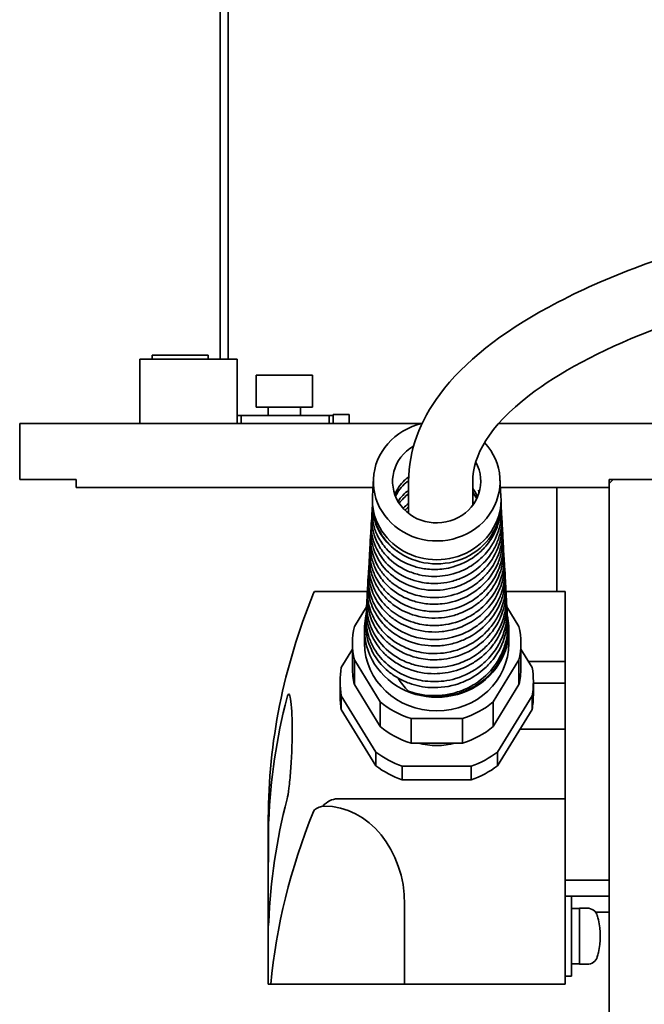
# Model space of a CAD drawing. Units: millimetres. Extents: x 100 to 2075, y 25 to 1460.
# Drawn here: x 1451 to 1528, y 575 to 698 of the extents above; entities that cross this region are included whole.
import ezdxf

# ---------------------------------------------------------------- set-up
doc = ezdxf.new("R2010")
doc.units = ezdxf.units.MM
doc.header["$LTSCALE"] = 5
doc.layers.add('実線(中線)', color=5, linetype='Continuous', lineweight=35)

msp = doc.modelspace()

# ---------------------------------------------------------------- linework, layer by layer
at = {"layer": '実線(中線)'}
for p, q in [((1475.579, 731.65), (1475.579, 655.65)), ((1476.579, 655.65), (1476.579, 732.05)), ((1465.579, 655.65), (1476.579, 655.65)), ((1465.579, 655.65), (1465.579, 647.65)), ((1467.079, 656.15), (1474.079, 656.15)), ((1467.079, 655.65), (1467.079, 656.15)), ((1474.079, 655.65), (1474.079, 656.15)), ((1477.679, 655.65), (1476.579, 655.65)), ((1477.679, 655.65), (1477.679, 648.75)), ((1480.079, 653.65), (1487.079, 653.65)), ((1480.079, 649.65), (1480.079, 653.65)), ((1487.079, 649.65), (1487.079, 653.65)), ((1487.079, 649.65), (1480.079, 649.65)), ((1481.579, 649.65), (1481.579, 648.65)), ((1485.579, 649.65), (1485.579, 648.65)), ((1450.579, 647.65), (1452.648, 647.65)), ((1450.579, 647.65), (1450.579, 640.65)), ((1452.648, 647.65), (1500.769, 647.65)), ((1477.679, 648.75), (1477.679, 648.65)), ((1478.179, 648.65), (1477.679, 648.65)), ((1477.679, 648.65), (1477.679, 647.65)), ((1478.179, 647.65), (1478.179, 648.65)), ((1489.179, 648.65), (1478.179, 648.65)), ((1489.679, 648.65), (1489.179, 648.65)), ((1489.179, 648.65), (1489.179, 647.65)), ((1489.679, 648.75), (1491.679, 648.75)), ((1489.679, 648.75), (1489.679, 648.65)), ((1489.679, 647.65), (1489.679, 648.65)), ((1491.679, 648.75), (1491.679, 647.65)), ((1510.33, 647.65), (1618.079, 647.65)), ((1452.648, 640.65), (1450.579, 640.65)), ((1457.631, 640.65), (1452.648, 640.65)), ((1457.631, 640.65), (1457.631, 639.65)), ((1494.691, 640.796), (1494.563, 638.579)), ((1499.079, 636.409), (1499.079, 640.43)), ((1507.079, 637.424), (1507.079, 640.43)), ((1510.468, 640.796), (1510.595, 638.579)), ((1524.079, 640.15), (1524.579, 640.65)), ((1524.079, 639.926), (1524.079, 640.65)), ((1533.079, 640.65), (1524.079, 640.65)), ((1494.625, 639.65), (1457.631, 639.65)), ((1524.079, 639.65), (1510.534, 639.65)), ((1517.579, 626.65), (1517.579, 639.65)), ((1524.079, 626.876), (1524.079, 639.926)), ((1494.527, 636.954), (1494.48, 636.138)), ((1494.529, 636.982), (1494.527, 636.954)), ((1510.605, 637.42), (1510.629, 636.987)), ((1510.629, 636.987), (1510.631, 636.959)), ((1494.432, 635.299), (1494.386, 634.497)), ((1494.434, 635.327), (1494.432, 635.299)), ((1510.677, 636.155), (1510.724, 635.346)), ((1510.724, 635.346), (1510.725, 635.318)), ((1510.772, 634.499), (1510.818, 633.704)), ((1494.337, 633.643), (1494.292, 632.856)), ((1494.339, 633.672), (1494.337, 633.643)), ((1510.818, 633.704), (1510.82, 633.676)), ((1510.867, 632.844), (1510.912, 632.063)), ((1494.242, 631.988), (1494.198, 631.214)), ((1494.244, 632.016), (1494.242, 631.988)), ((1510.912, 632.063), (1510.914, 632.035)), ((1494.149, 630.361), (1494.147, 630.333)), ((1510.962, 631.189), (1511.006, 630.422)), ((1511.006, 630.422), (1511.008, 630.393)), ((1494.147, 630.333), (1494.103, 629.573)), ((1511.057, 629.533), (1511.101, 628.78)), ((1494.052, 628.678), (1494.009, 627.931)), ((1494.054, 628.706), (1494.052, 628.678)), ((1511.101, 628.78), (1511.102, 628.752)), ((1493.957, 627.022), (1493.915, 626.29)), ((1493.959, 627.051), (1493.957, 627.022)), ((1511.152, 627.878), (1511.195, 627.139)), ((1511.195, 627.139), (1511.197, 627.111)), ((1524.079, 455.65), (1524.079, 626.876)), ((1487.349, 626.65), (1490.188, 626.65)), ((1493.935, 626.65), (1490.188, 626.65)), ((1518.579, 626.65), (1511.212, 626.65)), ((1511.247, 626.223), (1511.289, 625.497)), ((1518.579, 626.65), (1518.579, 617.947)), ((1493.827, 624.766), (1492.318, 622.31)), ((1493.862, 625.367), (1493.821, 624.649)), ((1512.84, 622.31), (1511.328, 624.77)), ((1511.343, 624.568), (1511.383, 623.856)), ((1493.767, 623.712), (1493.726, 623.007)), ((1493.579, 620.217), (1493.579, 621.927)), ((1511.438, 622.913), (1511.468, 622.377)), ((1511.579, 620.217), (1511.579, 621.927)), ((1492.079, 619.482), (1490.678, 617.201)), ((1492.079, 617.138), (1492.079, 620.217)), ((1513.079, 617.138), (1513.079, 620.217)), ((1514.481, 617.201), (1513.079, 619.482)), ((1492.318, 618.124), (1495.52, 612.913)), ((1492.318, 615.045), (1492.318, 618.124)), ((1509.639, 612.913), (1512.84, 618.124)), ((1512.84, 618.124), (1512.84, 615.045)), ((1518.579, 617.947), (1514.022, 617.947)), ((1518.579, 617.947), (1518.579, 615.211)), ((1490.529, 613.718), (1490.529, 615.428)), ((1495.52, 609.835), (1492.318, 615.045)), ((1512.84, 615.045), (1509.639, 609.835)), ((1514.629, 613.718), (1514.629, 615.428)), ((1514.629, 615.211), (1518.579, 615.211)), ((1518.579, 609.49), (1518.579, 615.211)), ((1490.678, 611.946), (1490.678, 613.656)), ((1490.678, 613.656), (1494.995, 606.629)), ((1510.163, 606.629), (1514.481, 613.656)), ((1514.481, 613.656), (1514.481, 611.946)), ((1494.995, 604.919), (1490.678, 611.946)), ((1495.52, 612.913), (1495.52, 609.835)), ((1509.639, 609.835), (1509.639, 612.913)), ((1514.481, 611.946), (1510.163, 604.919)), ((1499.378, 610.82), (1505.781, 610.82)), ((1499.378, 607.742), (1499.378, 610.82)), ((1505.781, 610.82), (1505.781, 607.742)), ((1512.972, 609.49), (1518.579, 609.49)), ((1518.579, 609.49), (1518.579, 600.787)), ((1505.781, 607.742), (1499.378, 607.742)), ((1494.995, 606.629), (1494.995, 604.919)), ((1510.163, 604.919), (1510.163, 606.629)), ((1498.262, 603.147), (1498.262, 604.857)), ((1498.262, 604.857), (1506.897, 604.857)), ((1506.897, 604.857), (1506.897, 603.147)), ((1506.897, 603.147), (1498.262, 603.147)), ((1488.362, 599.881), (1488.579, 599.881)), ((1518.579, 600.787), (1490.188, 600.787)), ((1518.579, 600.787), (1518.579, 577.65)), ((1481.579, 598.395), (1481.579, 577.65)), ((1518.579, 590.65), (1524.079, 590.65)), ((1518.579, 588.65), (1519.379, 588.65)), ((1519.379, 588.65), (1524.079, 588.65)), ((1519.379, 588.65), (1519.379, 578.65)), ((1498.579, 587.614), (1498.579, 577.65)), ((1519.379, 587.1), (1520.379, 587.1)), ((1520.379, 580.15), (1520.379, 587.15)), ((1520.379, 587.15), (1521.358, 587.15)), ((1524.079, 586.65), (1522.383, 586.65)), ((1519.379, 580.2), (1520.379, 580.2)), ((1520.379, 580.15), (1521.358, 580.15)), ((1481.579, 577.65), (1481.881, 577.65)), ((1488.579, 577.65), (1481.881, 577.65)), ((1498.579, 577.65), (1488.579, 577.65)), ((1518.579, 577.65), (1498.579, 577.65)), ((1518.579, 578.65), (1519.379, 578.65))]:
    msp.add_line(p, q, dxfattribs=at)
for centre, radius, start, end in [((1521.358, 585.85), 1.3, 16.60155, 90), ((1513.979, 583.65), 9, 13.09108, 16.60155), ((1513.979, 583.65), 9, 346.90892, 13.09108), ((1513.979, 583.65), 9, 343.39845, 346.90892), ((1521.358, 581.45), 1.3, 270, 343.39845)]:
    msp.add_arc(centre, radius, start, end, dxfattribs=at)
for centre, major_axis, ratio, start_param, end_param in [((1502.579, 640.396), (-7.9, 0), 0.9396926, 4.9454789, 10.1379826), ((1502.579, 640.396), (-5.5, 0), 0.9396926, 5.265551, 9.9102704), ((1502.579, 637.66), (5.5, 0), 0.9396926, 0.2678986, 0.3250168), ((1502.579, 638.173), (-8.027, 0), 0.9396926, 6.2292871, 9.4786762), ((1502.579, 637.66), (-8.029, 0), 0.9396926, 6.2455882, 9.4623751), ((2081.579, 598.395), (-600, 0), 0.3420201, 6.1460043, 6.2831853), ((1490.188, 626.318), (-3, 0), 0.3420201, 5.9536467, 6.1460043), ((1502.579, 621.927), (9, 0), 0.9396926, 2.9399577, 6.4869674), ((1502.579, 620.217), (-10.5, 0), 0.9396926, 6.0694312, 6.4969394), ((1502.579, 621.927), (8.902, 0), 0.9396926, 4.3058801, 6.3370835), ((1502.579, 620.217), (10.5, 0), 0.9396926, 6.0694312, 6.4969394), ((1502.579, 620.217), (9, 0), 0.9396926, 3.1415927, 6.2831853), ((1502.579, 615.428), (-12.05, 0), 0.9396926, 6.1260233, 6.4403474), ((1502.579, 617.138), (-10.5, 0), 0.9396926, 0, 0.2137541), ((1502.579, 617.138), (10.5, 0), 0.9396926, 6.0694312, 6.2831853), ((1502.579, 615.428), (12.05, 0), 0.9396926, 6.1260233, 6.4403474), ((2081.579, 595.341), (-600, 0), 0.3420201, 6.1947806, 6.2698953), ((1502.579, 613.718), (-12.05, 0), 0.9396926, 0, 0.157162), ((1502.579, 613.718), (12.05, 0), 0.9396926, 6.1260233, 6.2831853), ((1502.579, 620.217), (10.5, 0), 0.9396926, 3.9750361, 4.4025443), ((1502.579, 620.217), (10.5, 0), 0.9396926, 5.0222336, 5.4497419), ((1502.579, 617.138), (10.5, 0), 0.9396926, 3.9750361, 4.4025443), ((1502.579, 617.138), (10.5, 0), 0.9396926, 5.0222336, 5.4497419), ((1502.579, 615.428), (8.5, 0), 0.9396926, 4.4371874, 4.9875905), ((1502.579, 615.428), (12.05, 0), 0.9396926, 4.0316282, 4.3459523), ((1502.579, 615.428), (12.05, 0), 0.9396926, 5.0788257, 5.3931498), ((1502.579, 613.718), (12.05, 0), 0.9396926, 4.0316282, 4.3459523), ((1502.579, 613.718), (12.05, 0), 0.9396926, 5.0788257, 5.3931498), ((2081.579, 582.655), (-600, 0), 0.3420201, 6.1947806, 6.2698953), ((1490.188, 599.067), (-3, 0), 0.3420201, 5.3667706, 6.1460043), ((1490.188, 596.401), (0, 4.386), 0.6840403, 0, 0.6543816), ((1488.579, 587.614), (0, 12.267), 0.8152075, 4.712389, 6.2831853), ((2081.579, 571.144), (-600, 0), 0.3420201, 6.1460043, 6.2514772)]:
    msp.add_ellipse(centre, major_axis=major_axis, ratio=ratio, start_param=start_param, end_param=end_param, dxfattribs=at)
for points, knots in [([(1499.079, 640.43), (1499.079, 644.245), (1500.515, 647.971), (1506.033, 655.381), (1510.652, 658.966), (1522.905, 665.623), (1530.789, 668.614), (1548.62, 673.459), (1558.502, 675.333), (1579.343, 677.877), (1590.283, 678.559), (1612.198, 678.694), (1623.168, 678.15), (1640.65, 676.262), (1647.444, 675.24), (1653.854, 673.974)], [3.1415927, 3.1415927, 3.1415927, 3.1415927, 3.3909716, 3.3909716, 3.7034246, 3.7034246, 4.041036, 4.041036, 4.3695842, 4.3695842, 4.6944126, 4.6944126, 5.0182715, 5.0182715, 5.2359878, 5.2359878, 5.2359878, 5.2359878]), ([(1507.079, 640.43), (1507.079, 643.573), (1509.058, 647.249), (1517.789, 653.956), (1522.874, 656.713), (1535.603, 661.71), (1543.319, 663.942), (1560.621, 667.546), (1570.24, 668.901), (1590.337, 670.537), (1600.819, 670.809), (1621.517, 670.227), (1631.731, 669.371), (1645.068, 667.453), (1648.754, 666.827), (1652.304, 666.126)], [3.1415927, 3.1415927, 3.1415927, 3.1415927, 3.5604717, 3.5604717, 3.8582324, 3.8582324, 4.1654121, 4.1654121, 4.478739, 4.478739, 4.7944313, 4.7944313, 5.1105047, 5.1105047, 5.2359878, 5.2359878, 5.2359878, 5.2359878]), ([(1499.088, 640.965), (1498.908, 640.838), (1498.155, 640.227), (1497.615, 639.428), (1497.363, 638.757)], [68.23184383, 68.23184383, 68.23184383, 68.23184383, 68.35872498, 68.79241881, 68.79241881, 68.79241881, 68.79241881]), ([(1499.08, 640.502), (1498.958, 640.416), (1498.842, 640.325), (1498.73, 640.23), (1498.174, 639.755), (1497.736, 639.167), (1497.453, 638.523)], [61.95077625, 61.95077625, 61.95077625, 61.95077625, 62.03637552, 62.03637552, 62.03637552, 62.46101823, 62.46101823, 62.46101823, 62.46101823]), ([(1507.67, 638.438), (1507.666, 638.446), (1507.51, 638.822), (1507.31, 639.182), (1507.079, 639.51)], [66.36204636, 66.36204636, 66.36204636, 66.36204636, 66.36704026, 66.58600933, 66.58600933, 66.58600933, 66.58600933]), ([(1494.469, 635.718), (1494.426, 635.362), (1494.412, 635.003), (1494.44, 634.301), (1494.48, 633.96), (1494.726, 632.702), (1495.096, 631.823), (1495.887, 630.67), (1496.17, 630.328), (1497.202, 629.289), (1498.072, 628.708), (1499.508, 628.112), (1499.991, 627.962), (1501.21, 627.7), (1501.956, 627.64), (1503.207, 627.701), (1503.708, 627.769), (1504.712, 627.996), (1505.212, 628.158), (1506.546, 628.728), (1507.332, 629.225), (1508.576, 630.337), (1509.062, 630.907), (1509.727, 631.95), (1509.953, 632.391), (1510.325, 633.321), (1510.467, 633.811), (1510.699, 635.056), (1510.727, 635.817), (1510.642, 636.571)], [42.0311111, 42.0311111, 42.0311111, 42.0311111, 42.1504603, 42.1504603, 42.2643964, 42.2643964, 42.5750404, 42.5750404, 42.7176417, 42.7176417, 43.0429726, 43.0429726, 43.1977579, 43.1977579, 43.4232146, 43.4232146, 43.5749003, 43.5749003, 43.7323264, 43.7323264, 44.0107714, 44.0107714, 44.2379658, 44.2379658, 44.3898051, 44.3898051, 44.5469839, 44.5469839, 44.7821679, 44.7821679, 44.7821679, 44.7821679]), ([(1510.629, 636.987), (1510.651, 636.613), (1510.645, 636.238), (1510.531, 634.974), (1510.294, 634.104), (1509.695, 632.823), (1509.431, 632.379), (1508.703, 631.388), (1508.205, 630.87), (1507.327, 630.166), (1506.991, 629.935), (1506.008, 629.359), (1505.33, 629.071), (1503.748, 628.626), (1502.84, 628.52), (1501.42, 628.578), (1500.907, 628.646), (1499.848, 628.886), (1499.307, 629.068), (1497.895, 629.715), (1497.092, 630.284), (1496.114, 631.303), (1495.833, 631.657), (1495.242, 632.563), (1494.972, 633.134), (1494.637, 634.19), (1494.542, 634.663), (1494.467, 635.474), (1494.461, 635.807), (1494.48, 636.138)], [3.3334999, 3.3334999, 3.3334999, 3.3334999, 3.4496492, 3.4496492, 3.7266357, 3.7266357, 3.8846861, 3.8846861, 4.102096, 4.102096, 4.2249114, 4.2249114, 4.4451249, 4.4451249, 4.7179441, 4.7179441, 4.8744481, 4.8744481, 5.0491009, 5.0491009, 5.3555772, 5.3555772, 5.5009395, 5.5009395, 5.7068228, 5.7068228, 5.8662905, 5.8662905, 5.9769902, 5.9769902, 5.9769902, 5.9769902]), ([(1494.558, 637.318), (1494.469, 636.526), (1494.522, 635.726), (1494.839, 634.467), (1495.014, 633.997), (1495.525, 632.985), (1495.886, 632.458), (1496.598, 631.671), (1496.907, 631.384), (1498, 630.524), (1498.88, 630.067), (1500.353, 629.619), (1500.889, 629.512), (1502.106, 629.39), (1502.787, 629.403), (1503.849, 629.55), (1504.235, 629.631), (1505.595, 630.014), (1506.519, 630.463), (1507.773, 631.385), (1508.177, 631.747), (1508.996, 632.645), (1509.385, 633.196), (1509.907, 634.182), (1510.082, 634.593), (1510.448, 635.717), (1510.573, 636.444), (1510.592, 637.175)], [47.1681133, 47.1681133, 47.1681133, 47.1681133, 47.4332727, 47.4332727, 47.5980163, 47.5980163, 47.8044349, 47.8044349, 47.9385778, 47.9385778, 48.2443927, 48.2443927, 48.4105618, 48.4105618, 48.6151345, 48.6151345, 48.7331229, 48.7331229, 49.0393674, 49.0393674, 49.2035419, 49.2035419, 49.4090607, 49.4090607, 49.5463149, 49.5463149, 49.7740892, 49.7740892, 49.7740892, 49.7740892]), ([(1497.681, 631.681), (1497.272, 631.961), (1496.894, 632.277), (1496.01, 633.18), (1495.567, 633.808), (1495.03, 634.916), (1494.869, 635.36), (1494.649, 636.252), (1494.586, 636.696), (1494.569, 637.141)], [0.10064783, 0.10064783, 0.10064783, 0.10064783, 0.25670866, 0.25670866, 0.504382, 0.504382, 0.6597636, 0.6597636, 0.80818939, 0.80818939, 0.80818939, 0.80818939]), ([(1510.724, 635.346), (1510.737, 635.118), (1510.74, 634.889), (1510.717, 634.167), (1510.654, 633.677), (1510.312, 632.169), (1509.872, 631.196), (1508.931, 629.887), (1508.567, 629.475), (1507.641, 628.617), (1507.057, 628.2), (1505.834, 627.539), (1505.204, 627.289), (1504.042, 626.977), (1503.522, 626.887), (1502.488, 626.802), (1501.976, 626.805), (1500.396, 626.955), (1499.362, 627.256), (1498.199, 627.853), (1497.978, 627.98), (1496.885, 628.68), (1496.141, 629.402), (1495.337, 630.591), (1495.131, 630.963), (1494.576, 632.22), (1494.377, 633.152), (1494.375, 634.228), (1494.378, 634.362), (1494.386, 634.497)], [8.4596446, 8.4596446, 8.4596446, 8.4596446, 8.5305824, 8.5305824, 8.6834787, 8.6834787, 9.0090309, 9.0090309, 9.1760688, 9.1760688, 9.3917071, 9.3917071, 9.5943511, 9.5943511, 9.7525259, 9.7525259, 9.9063832, 9.9063832, 10.2328534, 10.2328534, 10.312465, 10.312465, 10.6393466, 10.6393466, 10.7777244, 10.7777244, 11.0899426, 11.0899426, 11.1347002, 11.1347002, 11.1347002, 11.1347002]), ([(1510.736, 634.922), (1510.736, 635.002), (1510.735, 635.081), (1510.731, 635.217), (1510.728, 635.274), (1510.725, 635.331)], [8.504246309, 8.504246309, 8.504246309, 8.504246309, 8.530582436, 8.530582436, 8.549517444, 8.549517444, 8.549517444, 8.549517444]), ([(1494.375, 634.07), (1494.329, 633.685), (1494.315, 633.298), (1494.384, 631.92), (1494.651, 630.949), (1495.337, 629.637), (1495.599, 629.238), (1496.21, 628.48), (1496.562, 628.123), (1497.506, 627.337), (1498.133, 626.948), (1499.418, 626.376), (1500.06, 626.178), (1501.173, 625.975), (1501.629, 625.929), (1503.123, 625.895), (1504.159, 626.056), (1505.664, 626.574), (1506.167, 626.802), (1507.234, 627.414), (1507.782, 627.821), (1508.599, 628.599), (1508.9, 628.935), (1509.787, 630.107), (1510.24, 631.024), (1510.647, 632.507), (1510.735, 633.029), (1510.798, 634.012), (1510.787, 634.469), (1510.736, 634.923)], [36.8409273, 36.8409273, 36.8409273, 36.8409273, 36.969518, 36.969518, 37.298831, 37.298831, 37.4531867, 37.4531867, 37.6126573, 37.6126573, 37.8423213, 37.8423213, 38.0476176, 38.0476176, 38.1863417, 38.1863417, 38.4985326, 38.4985326, 38.6639005, 38.6639005, 38.8691494, 38.8691494, 39.006251, 39.006251, 39.3180214, 39.3180214, 39.4817389, 39.4817389, 39.6234348, 39.6234348, 39.6234348, 39.6234348]), ([(1494.281, 632.422), (1494.177, 631.564), (1494.235, 630.696), (1494.583, 629.356), (1494.768, 628.87), (1495.294, 627.845), (1495.657, 627.319), (1496.407, 626.487), (1496.762, 626.16), (1497.927, 625.271), (1498.822, 624.818), (1500.307, 624.374), (1500.843, 624.268), (1502.063, 624.143), (1502.747, 624.153), (1503.911, 624.304), (1504.392, 624.407), (1505.866, 624.853), (1506.806, 625.332), (1508.092, 626.313), (1508.512, 626.706), (1509.329, 627.644), (1509.706, 628.2), (1510.187, 629.142), (1510.339, 629.503), (1510.792, 630.841), (1510.928, 631.861), (1510.857, 633.01), (1510.846, 633.142), (1510.831, 633.274)], [31.5929101, 31.5929101, 31.5929101, 31.5929101, 31.8795453, 31.8795453, 32.0499916, 32.0499916, 32.2559142, 32.2559142, 32.4089754, 32.4089754, 32.7177188, 32.7177188, 32.8835224, 32.8835224, 33.0889308, 33.0889308, 33.2361399, 33.2361399, 33.5508557, 33.5508557, 33.7248353, 33.7248353, 33.9296729, 33.9296729, 34.0499676, 34.0499676, 34.365979, 34.365979, 34.4071262, 34.4071262, 34.4071262, 34.4071262]), ([(1510.818, 633.704), (1510.857, 633.029), (1510.807, 632.352), (1510.569, 631.193), (1510.42, 630.707), (1509.812, 629.25), (1509.203, 628.35), (1508.094, 627.251), (1507.727, 626.944), (1506.482, 626.07), (1505.523, 625.628), (1504.097, 625.258), (1503.679, 625.18), (1502.583, 625.059), (1501.905, 625.062), (1500.675, 625.211), (1500.122, 625.333), (1498.619, 625.826), (1497.728, 626.313), (1496.597, 627.241), (1496.263, 627.57), (1495.554, 628.412), (1495.213, 628.944), (1494.725, 629.977), (1494.558, 630.466), (1494.307, 631.588), (1494.255, 632.223), (1494.292, 632.856)], [13.6458871, 13.6458871, 13.6458871, 13.6458871, 13.8557158, 13.8557158, 14.0123797, 14.0123797, 14.3420909, 14.3420909, 14.486596, 14.486596, 14.8010994, 14.8010994, 14.9287081, 14.9287081, 15.1323774, 15.1323774, 15.3043599, 15.3043599, 15.6176975, 15.6176975, 15.7669336, 15.7669336, 15.9713148, 15.9713148, 16.1408355, 16.1408355, 16.3516652, 16.3516652, 16.3516652, 16.3516652]), ([(1494.186, 630.773), (1494.148, 630.458), (1494.131, 630.141), (1494.145, 629.304), (1494.211, 628.788), (1494.574, 627.292), (1495.029, 626.357), (1495.972, 625.148), (1496.312, 624.789), (1497.283, 623.944), (1497.961, 623.511), (1499.104, 622.996), (1499.524, 622.846), (1500.614, 622.548), (1501.295, 622.445), (1502.555, 622.403), (1503.128, 622.439), (1504.798, 622.704), (1505.86, 623.084), (1507.271, 623.913), (1507.696, 624.216), (1508.7, 625.079), (1509.229, 625.683), (1510.061, 626.961), (1510.375, 627.619), (1510.74, 628.759), (1510.844, 629.22), (1510.957, 630.069), (1510.98, 630.455), (1510.971, 631.103), (1510.955, 631.365), (1510.925, 631.626)], [26.2868379, 26.2868379, 26.2868379, 26.2868379, 26.3921535, 26.3921535, 26.5641256, 26.5641256, 26.9002668, 26.9002668, 27.0578086, 27.0578086, 27.3082088, 27.3082088, 27.4451386, 27.4451386, 27.6532467, 27.6532467, 27.8254163, 27.8254163, 28.160721, 28.160721, 28.3179735, 28.3179735, 28.5613576, 28.5613576, 28.784863, 28.784863, 28.9308925, 28.9308925, 29.0504225, 29.0504225, 29.1319864, 29.1319864, 29.1319864, 29.1319864]), ([(1510.912, 632.063), (1510.936, 631.646), (1510.927, 631.227), (1510.775, 629.743), (1510.449, 628.706), (1509.653, 627.267), (1509.33, 626.803), (1508.518, 625.858), (1508.012, 625.395), (1506.853, 624.566), (1506.196, 624.212), (1505, 623.751), (1504.482, 623.603), (1503.44, 623.405), (1502.921, 623.353), (1501.293, 623.332), (1500.2, 623.524), (1498.775, 624.066), (1498.379, 624.253), (1497.178, 624.942), (1496.455, 625.547), (1495.548, 626.635), (1495.271, 627.043), (1494.74, 628.026), (1494.517, 628.61), (1494.254, 629.717), (1494.191, 630.233), (1494.185, 630.905), (1494.189, 631.06), (1494.198, 631.214)], [18.8915657, 18.8915657, 18.8915657, 18.8915657, 19.0213036, 19.0213036, 19.3542146, 19.3542146, 19.5266604, 19.5266604, 19.7338587, 19.7338587, 19.9572185, 19.9572185, 20.1186679, 20.1186679, 20.2753792, 20.2753792, 20.6091863, 20.6091863, 20.7447377, 20.7447377, 21.0406996, 21.0406996, 21.2000707, 21.2000707, 21.4046611, 21.4046611, 21.5761581, 21.5761581, 21.6275821, 21.6275821, 21.6275821, 21.6275821]), ([(1511.006, 630.422), (1511.045, 629.757), (1510.999, 629.088), (1510.763, 627.884), (1510.598, 627.349), (1510.077, 626.121), (1509.673, 625.452), (1508.789, 624.365), (1508.345, 623.927), (1507.266, 623.071), (1506.614, 622.679), (1505.318, 622.109), (1504.688, 621.911), (1503.78, 621.731), (1503.516, 621.691), (1502.127, 621.541), (1500.996, 621.633), (1499.09, 622.158), (1498.304, 622.509), (1497.176, 623.235), (1496.787, 623.538), (1496.082, 624.201), (1495.767, 624.559), (1495.024, 625.577), (1494.668, 626.276), (1494.327, 627.336), (1494.247, 627.666), (1494.102, 628.521), (1494.073, 629.048), (1494.103, 629.573)], [24.1968491, 24.1968491, 24.1968491, 24.1968491, 24.4045412, 24.4045412, 24.5771961, 24.5771961, 24.8157848, 24.8157848, 25.0047025, 25.0047025, 25.2327773, 25.2327773, 25.4302534, 25.4302534, 25.510419, 25.510419, 25.8501558, 25.8501558, 26.1146546, 26.1146546, 26.2699108, 26.2699108, 26.4223023, 26.4223023, 26.6767795, 26.6767795, 26.7888375, 26.7888375, 26.9637066, 26.9637066, 26.9637066, 26.9637066]), ([(1494.092, 629.125), (1494.001, 628.378), (1494.03, 627.622), (1494.266, 626.445), (1494.395, 626.016), (1494.742, 625.159), (1494.965, 624.735), (1495.677, 623.647), (1496.24, 623.031), (1497.746, 621.833), (1498.736, 621.325), (1500.152, 620.917), (1500.501, 620.839), (1501.622, 620.658), (1502.408, 620.635), (1503.649, 620.759), (1504.105, 620.841), (1505.656, 621.24), (1506.694, 621.728), (1507.934, 622.633), (1508.243, 622.893), (1509.153, 623.775), (1509.677, 624.462), (1510.317, 625.642), (1510.51, 626.089), (1510.821, 627.027), (1510.934, 627.518), (1511.087, 628.668), (1511.093, 629.326), (1511.019, 629.978)], [20.9220818, 20.9220818, 20.9220818, 20.9220818, 21.1713128, 21.1713128, 21.3186192, 21.3186192, 21.4744432, 21.4744432, 21.7396975, 21.7396975, 22.0814861, 22.0814861, 22.190224, 22.190224, 22.4260606, 22.4260606, 22.564861, 22.564861, 22.9061097, 22.9061097, 23.0281979, 23.0281979, 23.2905874, 23.2905874, 23.4402653, 23.4402653, 23.5958586, 23.5958586, 23.7995507, 23.7995507, 23.7995507, 23.7995507]), ([(1493.998, 627.477), (1493.936, 626.968), (1493.928, 626.454), (1494.008, 625.616), (1494.06, 625.294), (1494.311, 624.226), (1494.607, 623.505), (1495.262, 622.429), (1495.55, 622.043), (1496.598, 620.881), (1497.492, 620.222), (1498.822, 619.6), (1499.15, 619.471), (1500.248, 619.112), (1501.047, 618.966), (1502.384, 618.904), (1502.912, 618.925), (1504.576, 619.135), (1505.681, 619.492), (1507, 620.214), (1507.301, 620.404), (1508.266, 621.092), (1508.867, 621.664), (1509.692, 622.71), (1509.971, 623.137), (1510.733, 624.576), (1511.05, 625.655), (1511.167, 627.109), (1511.173, 627.458), (1511.148, 627.981), (1511.134, 628.155), (1511.114, 628.329)], [15.4959998, 15.4959998, 15.4959998, 15.4959998, 15.6663426, 15.6663426, 15.7743665, 15.7743665, 16.028217, 16.028217, 16.1831301, 16.1831301, 16.5288168, 16.5288168, 16.6372775, 16.6372775, 16.8826731, 16.8826731, 17.0411644, 17.0411644, 17.3862713, 17.3862713, 17.4933696, 17.4933696, 17.7439918, 17.7439918, 17.8998177, 17.8998177, 18.2443055, 18.2443055, 18.3523822, 18.3523822, 18.4067284, 18.4067284, 18.4067284, 18.4067284]), ([(1511.101, 628.78), (1511.128, 628.299), (1511.113, 627.815), (1510.989, 626.814), (1510.875, 626.302), (1510.536, 625.271), (1510.307, 624.755), (1509.723, 623.739), (1509.362, 623.245), (1508.194, 621.958), (1507.275, 621.275), (1505.755, 620.542), (1505.24, 620.349), (1504.15, 620.049), (1503.576, 619.949), (1502.502, 619.865), (1502.004, 619.866), (1500.378, 620.006), (1499.285, 620.315), (1497.674, 621.129), (1497.098, 621.516), (1496.065, 622.419), (1495.612, 622.932), (1495.018, 623.819), (1494.827, 624.16), (1494.327, 625.241), (1494.115, 626.014), (1493.999, 627.146), (1493.989, 627.491), (1494.006, 627.868), (1494.007, 627.899), (1494.009, 627.931)], [29.5609294, 29.5609294, 29.5609294, 29.5609294, 29.7113285, 29.7113285, 29.8734921, 29.8734921, 30.0469131, 30.0469131, 30.2334205, 30.2334205, 30.5759998, 30.5759998, 30.7407235, 30.7407235, 30.9150186, 30.9150186, 31.0647902, 31.0647902, 31.4083678, 31.4083678, 31.6246397, 31.6246397, 31.8430668, 31.8430668, 31.9700281, 31.9700281, 32.2324242, 32.2324242, 32.3466238, 32.3466238, 32.3572033, 32.3572033, 32.3572033, 32.3572033]), ([(1493.903, 625.828), (1493.896, 625.768), (1493.889, 625.707), (1493.843, 625.223), (1493.839, 624.797), (1493.916, 623.838), (1494.019, 623.307), (1494.333, 622.302), (1494.537, 621.828), (1495.313, 620.439), (1496.038, 619.608), (1497.405, 618.57), (1497.932, 618.254), (1499.012, 617.754), (1499.558, 617.564), (1500.716, 617.282), (1501.327, 617.198), (1503.101, 617.133), (1504.263, 617.308), (1505.717, 617.818), (1506.064, 617.965), (1507.188, 618.521), (1507.911, 619.021), (1508.914, 619.955), (1509.25, 620.327), (1510.24, 621.632), (1510.737, 622.66), (1511.097, 624.09), (1511.161, 624.432), (1511.278, 625.41), (1511.28, 626.049), (1511.208, 626.681)], [10.0099379, 10.0099379, 10.0099379, 10.0099379, 10.0302031, 10.0302031, 10.1708179, 10.1708179, 10.3487726, 10.3487726, 10.5171771, 10.5171771, 10.8665048, 10.8665048, 11.0575814, 11.0575814, 11.2344994, 11.2344994, 11.420854, 11.420854, 11.7700031, 11.7700031, 11.8830541, 11.8830541, 12.1469333, 12.1469333, 12.2990185, 12.2990185, 12.6474059, 12.6474059, 12.7552334, 12.7552334, 12.9529844, 12.9529844, 12.9529844, 12.9529844]), ([(1511.195, 627.139), (1511.247, 626.235), (1511.147, 625.328), (1510.77, 623.994), (1510.6, 623.548), (1510.004, 622.309), (1509.485, 621.564), (1508.57, 620.612), (1508.262, 620.334), (1507.033, 619.371), (1505.996, 618.84), (1504.426, 618.379), (1503.955, 618.28), (1502.717, 618.119), (1501.948, 618.115), (1500.811, 618.252), (1500.435, 618.322), (1498.961, 618.693), (1497.935, 619.175), (1496.658, 620.117), (1496.299, 620.435), (1495.404, 621.38), (1494.941, 622.058), (1494.453, 623.096), (1494.33, 623.412), (1493.971, 624.565), (1493.865, 625.429), (1493.915, 626.29)], [34.9824418, 34.9824418, 34.9824418, 34.9824418, 35.2640953, 35.2640953, 35.411315, 35.411315, 35.6872665, 35.6872665, 35.8128868, 35.8128868, 36.1595264, 36.1595264, 36.3037141, 36.3037141, 36.5342538, 36.5342538, 36.6503159, 36.6503159, 36.9974697, 36.9974697, 37.1490333, 37.1490333, 37.4127346, 37.4127346, 37.5236999, 37.5236999, 37.8097919, 37.8097919, 37.8097919, 37.8097919]), ([(1493.959, 627.051), (1493.963, 627.134), (1493.969, 627.218), (1493.983, 627.37), (1493.99, 627.437), (1493.997, 627.505)], [15.640295659, 15.640295659, 15.640295659, 15.640295659, 15.666342641, 15.666342641, 15.687502919, 15.687502919, 15.687502919, 15.687502919]), ([(1511.289, 625.497), (1511.308, 625.176), (1511.307, 624.854), (1511.22, 623.408), (1510.921, 622.307), (1510.198, 620.875), (1509.953, 620.475), (1509.107, 619.319), (1508.409, 618.638), (1507.216, 617.801), (1506.799, 617.556), (1505.504, 616.926), (1504.584, 616.643), (1503.199, 616.44), (1502.755, 616.407), (1501.148, 616.403), (1500.001, 616.618), (1498.435, 617.236), (1497.953, 617.48), (1497.018, 618.069), (1496.571, 618.418), (1495.789, 619.171), (1495.45, 619.569), (1494.533, 620.887), (1494.115, 621.889), (1493.854, 623.328), (1493.816, 623.725), (1493.807, 624.298), (1493.811, 624.473), (1493.821, 624.649)], [40.462439, 40.462439, 40.462439, 40.462439, 40.5623347, 40.5623347, 40.9120221, 40.9120221, 41.055669, 41.055669, 41.3497592, 41.3497592, 41.4953427, 41.4953427, 41.7820867, 41.7820867, 41.9154613, 41.9154613, 42.2660544, 42.2660544, 42.4330579, 42.4330579, 42.6110579, 42.6110579, 42.7779809, 42.7779809, 43.1292802, 43.1292802, 43.2606885, 43.2606885, 43.3188001, 43.3188001, 43.3188001, 43.3188001]), ([(1493.809, 624.18), (1493.808, 624.177), (1493.808, 624.174), (1493.716, 623.41), (1493.744, 622.641), (1493.983, 621.418), (1494.121, 620.956), (1494.488, 620.055), (1494.719, 619.618), (1495.454, 618.496), (1496.036, 617.862), (1497.591, 616.625), (1498.615, 616.099), (1500.078, 615.677), (1500.437, 615.597), (1501.675, 615.397), (1502.57, 615.382), (1503.959, 615.557), (1504.456, 615.661), (1506.07, 616.137), (1507.123, 616.677), (1508.335, 617.63), (1508.616, 617.881), (1509.384, 618.658), (1509.823, 619.227), (1510.486, 620.35), (1510.733, 620.889), (1511.285, 622.527), (1511.423, 623.664), (1511.32, 624.874), (1511.312, 624.953), (1511.303, 625.033)], [4.4630204, 4.4630204, 4.4630204, 4.4630204, 4.464062, 4.464062, 4.7173494, 4.7173494, 4.875537, 4.875537, 5.0361018, 5.0361018, 5.3094463, 5.3094463, 5.6627821, 5.6627821, 5.7747422, 5.7747422, 6.04306, 6.04306, 6.1951533, 6.1951533, 6.5477535, 6.5477535, 6.6616008, 6.6616008, 6.8800993, 6.8800993, 7.0621555, 7.0621555, 7.4143042, 7.4143042, 7.4390886, 7.4390886, 7.4390886, 7.4390886]), ([(1511.383, 623.856), (1511.414, 623.331), (1511.394, 622.804), (1511.278, 621.936), (1511.21, 621.594), (1510.829, 620.152), (1510.312, 619.113), (1509.3, 617.81), (1508.965, 617.447), (1507.933, 616.498), (1507.173, 615.985), (1506.006, 615.427), (1505.655, 615.285), (1504.176, 614.787), (1502.994, 614.624), (1500.91, 614.728), (1500.017, 614.906), (1498.679, 615.385), (1498.204, 615.603), (1497.318, 616.111), (1496.907, 616.397), (1495.902, 617.239), (1495.365, 617.844), (1494.744, 618.802), (1494.577, 619.102), (1493.966, 620.396), (1493.723, 621.457), (1493.713, 622.69), (1493.717, 622.849), (1493.726, 623.007)], [45.9994828, 45.9994828, 45.9994828, 45.9994828, 46.1629774, 46.1629774, 46.2710237, 46.2710237, 46.6245027, 46.6245027, 46.7746156, 46.7746156, 47.0495017, 47.0495017, 47.1631152, 47.1631152, 47.5173135, 47.5173135, 47.792231, 47.792231, 47.9530777, 47.9530777, 48.1096808, 48.1096808, 48.3668155, 48.3668155, 48.4784316, 48.4784316, 48.8332612, 48.8332612, 48.8857328, 48.8857328, 48.8857328, 48.8857328]), ([(1499.059, 614.243), (1500.108, 613.855), (1501.233, 613.66), (1502.952, 613.676), (1503.53, 613.735), (1504.689, 613.961), (1505.268, 614.131), (1506.347, 614.566), (1506.849, 614.822), (1508.322, 615.751), (1509.185, 616.562), (1510.209, 617.998), (1510.504, 618.518), (1510.977, 619.598), (1511.155, 620.154), (1511.385, 621.253), (1511.444, 621.792), (1511.455, 622.685), (1511.437, 623.036), (1511.397, 623.384)], [0, 0, 0, 0, 0.343564, 0.343564, 0.5176069, 0.5176069, 0.6980772, 0.6980772, 0.867102, 0.867102, 1.2232619, 1.2232619, 1.4067332, 1.4067332, 1.5867945, 1.5867945, 1.7549462, 1.7549462, 1.8641711, 1.8641711, 1.8641711, 1.8641711]), ([(1483.922, 613.459), (1483.997, 613.749), (1484.08, 613.899), (1484.234, 613.821), (1484.307, 613.592), (1484.422, 612.876), (1484.474, 612.341), (1484.542, 611.014), (1484.559, 610.222), (1484.559, 608.629), (1484.542, 607.722), (1484.474, 605.925), (1484.423, 605.035), (1484.307, 603.499), (1484.234, 602.75), (1484.08, 601.532), (1483.997, 601.063), (1483.922, 600.773)], [1.0188399, 1.0188399, 1.0188399, 1.0188399, 1.2739602, 1.2739602, 1.5290805, 1.5290805, 1.7835986, 1.7835986, 2.0381168, 2.0381168, 2.2923407, 2.2923407, 2.5465645, 2.5465645, 2.8019791, 2.8019791, 3.0573936, 3.0573936, 3.0573936, 3.0573936]), ([(1481.632, 585.382), (1481.621, 585.093), (1481.611, 584.943), (1481.596, 585.021), (1481.591, 585.25), (1481.585, 585.966), (1481.583, 586.502), (1481.581, 587.829), (1481.58, 588.62), (1481.58, 589.417), (1481.58, 590.213), (1481.581, 591.121), (1481.583, 592.919), (1481.585, 593.81), (1481.591, 595.346), (1481.596, 596.094), (1481.611, 597.31), (1481.621, 597.778), (1481.632, 598.068)], [3.0513571, 3.0513571, 3.0513571, 3.0513571, 3.3056318, 3.3056318, 3.5599065, 3.5599065, 3.8141696, 3.8141696, 4.0684328, 4.0684328, 4.0684328, 4.3226969, 4.3226969, 4.576961, 4.576961, 4.8312348, 4.8312348, 5.0855086, 5.0855086, 5.0855086, 5.0855086])]:
    msp.add_open_spline(points, degree=3, knots=knots, dxfattribs=at)
for points in [[(1499.079, 639.306), (1498.544, 638.924), (1498.093, 638.445), (1497.759, 637.907)], [(1507.566, 638.216), (1507.429, 638.508), (1507.265, 638.788), (1507.078, 639.053)], [(1507.791, 639.311), (1507.791, 639.31), (1507.791, 639.31), (1507.791, 639.31)], [(1507.881, 639.02), (1507.854, 639.118), (1507.824, 639.214), (1507.791, 639.31)], [(1499.079, 638.849), (1498.619, 638.52), (1498.221, 638.12), (1497.905, 637.672)], [(1507.228, 637.634), (1507.18, 637.709), (1507.131, 637.784), (1507.079, 637.857)], [(1494.529, 636.982), (1494.535, 637.1), (1494.545, 637.218), (1494.557, 637.336)], [(1499.08, 637.652), (1498.828, 637.473), (1498.594, 637.272), (1498.383, 637.054)], [(1499.08, 637.196), (1498.915, 637.078), (1498.758, 636.952), (1498.611, 636.818)], [(1510.642, 636.571), (1510.642, 636.705), (1510.638, 636.839), (1510.63, 636.973)], [(1494.434, 635.327), (1494.442, 635.467), (1494.454, 635.607), (1494.469, 635.747)], [(1494.339, 633.672), (1494.347, 633.814), (1494.359, 633.957), (1494.375, 634.098)], [(1510.831, 633.274), (1510.831, 633.413), (1510.827, 633.551), (1510.819, 633.69)], [(1494.244, 632.016), (1494.252, 632.161), (1494.264, 632.306), (1494.281, 632.45)], [(1510.925, 631.626), (1510.925, 631.767), (1510.921, 631.908), (1510.913, 632.048)], [(1494.149, 630.361), (1494.157, 630.508), (1494.17, 630.655), (1494.186, 630.802)], [(1494.186, 630.803), (1494.186, 630.803), (1494.186, 630.802), (1494.186, 630.802)], [(1511.019, 629.98), (1511.02, 630.123), (1511.016, 630.265), (1511.007, 630.407)], [(1494.054, 628.706), (1494.062, 628.855), (1494.075, 629.005), (1494.092, 629.154)], [(1494.092, 629.157), (1494.092, 629.156), (1494.092, 629.155), (1494.092, 629.153)], [(1511.114, 628.334), (1511.114, 628.478), (1511.11, 628.622), (1511.101, 628.766)], [(1493.997, 627.511), (1493.997, 627.509), (1493.997, 627.507), (1493.997, 627.505)], [(1511.208, 626.688), (1511.209, 626.833), (1511.204, 626.979), (1511.196, 627.124)], [(1497.758, 615.86), (1498.109, 615.271), (1498.551, 614.726), (1499.059, 614.243)]]:
    msp.add_open_spline(points, degree=3, dxfattribs=at)

doc.saveas('drawing.dxf')
